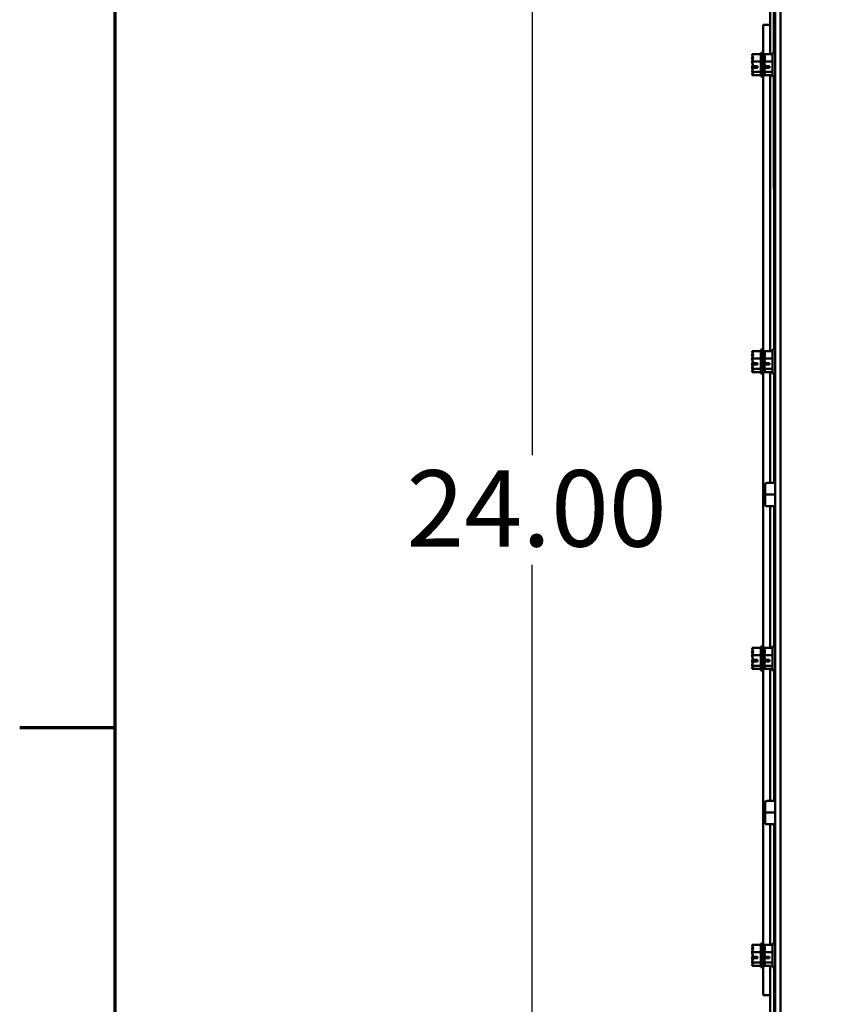
# Model space of a CAD drawing. Units: inches. Extents: x 4 to 194, y 2 to 151.
# Drawn here: x 5 to 21, y 110 to 128 of the extents above; entities that cross this region are included whole.
import ezdxf

# ---------------------------------------------------------------- set-up
doc = ezdxf.new("R2010")
doc.units = ezdxf.units.IN
doc.header["$LTSCALE"] = 9
doc.header["$MEASUREMENT"] = 0
for name, color, linetype, lineweight in [('Border (ANSI)', 7, 'Continuous', 70), ('Dimension (ANSI)', 7, 'Continuous', 25), ('Visible (ANSI)', 7, 'Continuous', 50)]:
    doc.layers.add(name, color=color, linetype=linetype, lineweight=lineweight)
doc.styles.add('Note Text (ANSI)', font='tahoma.ttf')
doc.dimstyles.new('Default (ANSI)', dxfattribs={"dimscale": 9, "dimtxt": 0.16, "dimasz": 0.098425, "dimexe": 0.125, "dimexo": 0.0625, "dimgap": 0.031496, "dimtad": 0, "dimtih": 1, "dimtoh": 1, "dimrnd": 1e-08, "dimzin": 4, "dimdsep": 46, "dimtxsty": 'Note Text (ANSI)', "dimcen": 0.09, "dimdle": 0.393701, "dimclrd": 256, "dimclre": 256, "dimclrt": 256, "dimadec": 0, "dimazin": 1, "dimtfac": 0.75, "dimtofl": 0, "dimtmove": 0, "dimatfit": 3, "dimfxl": 1, "dimtolj": 1, "dimtzin": 4, "dimlwd": -1, "dimlwe": -1, "dimarcsym": 0})

# ---------------------------------------------------------------- blocks, each defined once
blk = doc.blocks.new('Borders Default Border')
at = {"layer": 'Border (ANSI)'}
blk.add_line((0.75, 12.75), (0.55, 12.75), dxfattribs=at)
at = {"layer": 'Border (ANSI)', "flags": 128}
blk.add_lwpolyline([(0.75, 0.5), (0.75, 16.5), (21.25, 16.5), (21.25, 0.5), (0.75, 0.5)], dxfattribs=at)
blk = doc.blocks.new('*D9')
at = {"layer": 'Defpoints', "color": 0, "transparency": 16777216}
for p in [(14.617, 130.857), (20.303, 130.857), (20.303, 106.857)]:
    blk.add_point(p, dxfattribs=at)
at = {"layer": 'Dimension (ANSI)', "transparency": 16777216}
for p, q in [((19.741, 130.857), (13.492, 130.857)), ((14.617, 129.971), (14.617, 119.89)), ((14.617, 107.743), (14.617, 117.823)), ((19.741, 106.857), (13.492, 106.857))]:
    blk.add_line(p, q, dxfattribs=at)
for points in [[(14.469, 129.971), (14.764, 129.971), (14.617, 130.857)], [(14.469, 107.743), (14.764, 107.743), (14.617, 106.857)]]:
    blk.add_solid(points, dxfattribs=at)
at = {"layer": 'Dimension (ANSI)', "transparency": 16777216, "insert": (12.247, 119.607), "char_height": 1.44, "attachment_point": 1, "style": 'Note Text (ANSI)'}
blk.add_mtext('\\A1;24.00', dxfattribs=at)

msp = doc.modelspace()

# ---------------------------------------------------------------- linework, layer by layer
at = {"layer": 'Visible (ANSI)'}
for p, q in [((19.198, 103.857), (19.198, 133.857)), ((19.303, 103.857), (19.303, 133.857)), ((19.108, 127.454), (19.108, 132.66)), ((19.178, 127.482), (19.178, 131.919)), ((18.973, 127.907), (18.973, 128.007)), ((19.108, 128.007), (18.973, 128.007)), ((18.973, 127.907), (18.973, 109.807)), ((18.768, 127.454), (18.768, 127.453)), ((18.768, 127.454), (18.928, 127.454)), ((18.928, 127.482), (18.928, 127.032)), ((18.928, 127.482), (18.973, 127.482)), ((18.993, 127.454), (18.993, 127.453)), ((18.993, 127.454), (19.153, 127.454)), ((19.153, 127.482), (19.153, 127.032)), ((19.153, 127.482), (19.198, 127.482)), ((18.768, 127.394), (18.768, 127.393)), ((18.768, 127.318), (18.768, 127.317)), ((18.768, 127.317), (18.768, 127.315)), ((18.768, 127.317), (18.928, 127.317)), ((18.993, 127.394), (18.993, 127.393)), ((18.993, 127.318), (18.993, 127.317)), ((18.993, 127.317), (18.993, 127.315)), ((18.993, 127.317), (19.153, 127.317)), ((18.768, 127.198), (18.768, 127.196)), ((18.768, 127.121), (18.768, 127.12)), ((18.768, 127.12), (18.768, 127.119)), ((18.768, 127.12), (18.928, 127.12)), ((18.768, 127.061), (18.768, 127.06)), ((18.768, 127.06), (18.928, 127.06)), ((18.768, 127.06), (18.768, 127.06)), ((18.868, 127.201), (18.782, 127.201)), ((18.783, 127.228), (18.868, 127.228)), ((18.798, 127.202), (18.828, 127.202)), ((18.828, 127.202), (18.828, 127.228)), ((18.868, 127.228), (18.868, 127.201)), ((18.993, 127.198), (18.993, 127.196)), ((18.993, 127.121), (18.993, 127.12)), ((18.993, 127.12), (18.993, 127.119)), ((18.993, 127.12), (19.153, 127.12)), ((18.993, 127.061), (18.993, 127.06)), ((18.993, 127.06), (19.153, 127.06)), ((18.993, 127.06), (18.993, 127.06)), ((19.093, 127.201), (19.008, 127.201)), ((19.009, 127.228), (19.093, 127.228)), ((19.023, 127.202), (19.053, 127.202)), ((19.053, 127.202), (19.053, 127.228)), ((19.093, 127.228), (19.093, 127.201)), ((19.108, 121.854), (19.108, 127.06)), ((18.928, 127.032), (18.973, 127.032)), ((19.153, 127.032), (19.198, 127.032)), ((19.178, 124.919), (19.178, 127.032)), ((19.178, 124.919), (19.198, 124.919)), ((19.183, 121.882), (19.183, 124.919)), ((18.768, 121.854), (18.768, 121.853)), ((18.768, 121.854), (18.928, 121.854)), ((18.928, 121.882), (18.928, 121.432)), ((18.928, 121.882), (18.973, 121.882)), ((18.993, 121.854), (18.993, 121.853)), ((18.993, 121.854), (19.153, 121.854)), ((19.153, 121.882), (19.153, 121.432)), ((19.153, 121.882), (19.198, 121.882)), ((18.768, 121.794), (18.768, 121.793)), ((18.768, 121.718), (18.768, 121.717)), ((18.768, 121.717), (18.768, 121.715)), ((18.768, 121.717), (18.928, 121.717)), ((18.993, 121.794), (18.993, 121.793)), ((18.993, 121.718), (18.993, 121.717)), ((18.993, 121.717), (18.993, 121.715)), ((18.993, 121.717), (19.153, 121.717)), ((18.768, 121.598), (18.768, 121.596)), ((18.768, 121.521), (18.768, 121.52)), ((18.768, 121.52), (18.768, 121.519)), ((18.768, 121.52), (18.928, 121.52)), ((18.868, 121.601), (18.782, 121.601)), ((18.783, 121.628), (18.868, 121.628)), ((18.798, 121.602), (18.828, 121.602)), ((18.828, 121.602), (18.828, 121.628)), ((18.868, 121.628), (18.868, 121.601)), ((18.993, 121.598), (18.993, 121.596)), ((18.993, 121.521), (18.993, 121.52)), ((18.993, 121.52), (18.993, 121.519)), ((18.993, 121.52), (19.153, 121.52)), ((19.093, 121.601), (19.008, 121.601)), ((19.009, 121.628), (19.093, 121.628)), ((19.023, 121.602), (19.053, 121.602)), ((19.053, 121.602), (19.053, 121.628)), ((19.093, 121.628), (19.093, 121.601)), ((18.768, 121.461), (18.768, 121.46)), ((18.768, 121.46), (18.928, 121.46)), ((18.768, 121.46), (18.768, 121.46)), ((18.928, 121.432), (18.973, 121.432)), ((18.993, 121.461), (18.993, 121.46)), ((18.993, 121.46), (19.153, 121.46)), ((18.993, 121.46), (18.993, 121.46)), ((19.108, 119.368), (19.108, 121.46)), ((19.153, 121.432), (19.198, 121.432)), ((19.183, 119.368), (19.183, 121.432)), ((19.01, 119.338), (19.01, 119.149)), ((19.01, 119.338), (19.01, 119.338)), ((19.04, 119.368), (19.198, 119.368)), ((19.04, 119.368), (19.198, 119.368)), ((19.01, 119.149), (19.01, 118.96)), ((19.04, 119.149), (19.198, 119.149)), ((19.04, 118.93), (19.198, 118.93)), ((19.108, 116.254), (19.108, 118.93)), ((19.183, 116.282), (19.183, 118.93)), ((18.928, 116.282), (18.928, 115.832)), ((18.928, 116.282), (18.973, 116.282)), ((19.153, 116.282), (19.153, 115.832)), ((19.153, 116.282), (19.198, 116.282)), ((18.768, 116.254), (18.768, 116.253)), ((18.768, 116.254), (18.928, 116.254)), ((18.768, 116.194), (18.768, 116.193)), ((18.768, 116.118), (18.768, 116.117)), ((18.768, 116.117), (18.768, 116.115)), ((18.768, 116.117), (18.928, 116.117)), ((18.993, 116.254), (18.993, 116.253)), ((18.993, 116.254), (19.153, 116.254)), ((18.993, 116.194), (18.993, 116.193)), ((18.993, 116.118), (18.993, 116.117)), ((18.993, 116.117), (18.993, 116.115)), ((18.993, 116.117), (19.153, 116.117)), ((18.768, 115.998), (18.768, 115.996)), ((18.768, 115.921), (18.768, 115.92)), ((18.768, 115.92), (18.768, 115.919)), ((18.768, 115.92), (18.928, 115.92)), ((18.868, 116.001), (18.782, 116.001)), ((18.783, 116.028), (18.868, 116.028)), ((18.798, 116.002), (18.828, 116.002)), ((18.828, 116.002), (18.828, 116.028)), ((18.868, 116.028), (18.868, 116.001)), ((18.993, 115.998), (18.993, 115.996)), ((18.993, 115.921), (18.993, 115.92)), ((18.993, 115.92), (18.993, 115.919)), ((18.993, 115.92), (19.153, 115.92)), ((19.093, 116.001), (19.008, 116.001)), ((19.009, 116.028), (19.093, 116.028)), ((19.023, 116.002), (19.053, 116.002)), ((19.053, 116.002), (19.053, 116.028)), ((19.093, 116.028), (19.093, 116.001)), ((18.768, 115.861), (18.768, 115.86)), ((18.768, 115.86), (18.928, 115.86)), ((18.768, 115.86), (18.768, 115.86)), ((18.928, 115.832), (18.973, 115.832)), ((18.993, 115.861), (18.993, 115.86)), ((18.993, 115.86), (19.153, 115.86)), ((18.993, 115.86), (18.993, 115.86)), ((19.108, 113.368), (19.108, 115.86)), ((19.153, 115.832), (19.198, 115.832)), ((19.183, 113.368), (19.183, 115.832)), ((19.01, 113.338), (19.01, 113.149)), ((19.01, 113.338), (19.01, 113.338)), ((19.04, 113.368), (19.198, 113.368)), ((19.04, 113.368), (19.198, 113.368)), ((19.01, 113.149), (19.01, 112.96)), ((19.04, 113.149), (19.198, 113.149)), ((19.04, 112.93), (19.198, 112.93)), ((19.108, 110.654), (19.108, 112.93)), ((19.183, 110.682), (19.183, 112.93)), ((18.768, 110.654), (18.768, 110.653)), ((18.768, 110.654), (18.928, 110.654)), ((18.768, 110.594), (18.768, 110.593)), ((18.768, 110.518), (18.768, 110.517)), ((18.928, 110.682), (18.928, 110.232)), ((18.928, 110.682), (18.973, 110.682)), ((18.993, 110.654), (18.993, 110.653)), ((18.993, 110.654), (19.153, 110.654)), ((18.993, 110.594), (18.993, 110.593)), ((18.993, 110.518), (18.993, 110.517)), ((19.153, 110.682), (19.153, 110.232)), ((19.153, 110.682), (19.198, 110.682)), ((18.768, 110.517), (18.768, 110.515)), ((18.768, 110.517), (18.928, 110.517)), ((18.768, 110.398), (18.768, 110.396)), ((18.868, 110.401), (18.782, 110.401)), ((18.783, 110.428), (18.868, 110.428)), ((18.798, 110.402), (18.828, 110.402)), ((18.828, 110.402), (18.828, 110.428)), ((18.868, 110.428), (18.868, 110.401)), ((18.993, 110.517), (18.993, 110.515)), ((18.993, 110.517), (19.153, 110.517)), ((18.993, 110.398), (18.993, 110.396)), ((19.093, 110.401), (19.008, 110.401)), ((19.009, 110.428), (19.093, 110.428)), ((19.023, 110.402), (19.053, 110.402)), ((19.053, 110.402), (19.053, 110.428)), ((19.093, 110.428), (19.093, 110.401)), ((18.768, 110.321), (18.768, 110.32)), ((18.768, 110.32), (18.768, 110.319)), ((18.768, 110.32), (18.928, 110.32)), ((18.768, 110.261), (18.768, 110.26)), ((18.768, 110.26), (18.928, 110.26)), ((18.768, 110.26), (18.768, 110.26)), ((18.928, 110.232), (18.973, 110.232)), ((18.993, 110.321), (18.993, 110.32)), ((18.993, 110.32), (18.993, 110.319)), ((18.993, 110.32), (19.153, 110.32)), ((18.993, 110.261), (18.993, 110.26)), ((18.993, 110.26), (19.153, 110.26)), ((18.993, 110.26), (18.993, 110.26)), ((19.108, 105.054), (19.108, 110.26)), ((19.153, 110.232), (19.198, 110.232)), ((19.183, 105.082), (19.183, 110.232)), ((18.973, 109.707), (18.973, 109.807)), ((18.973, 109.707), (19.108, 109.707))]:
    msp.add_line(p, q, dxfattribs=at)
for centre, major_axis, ratio, start_param, end_param in [((19.04, 119.338), (0.03, 0), 0.999497, 1.570796, 3.141593), ((19.04, 119.338), (0, -0.03), 0.999498, 3.141593, 4.712389), ((19.04, 119.149), (0.03, 0), 0.001006, 3.141593, 4.712389), ((19.04, 118.96), (0, 0.03), 0.999498, 1.570796, 3.141593), ((19.04, 113.338), (0.03, 0), 0.999497, 1.570796, 3.141593), ((19.04, 113.338), (0, -0.03), 0.999498, 3.141593, 4.712389), ((19.04, 113.149), (0.03, 0), 0.001006, 3.141593, 4.712389), ((19.04, 112.96), (0, 0.03), 0.999498, 1.570796, 3.141593)]:
    msp.add_ellipse(centre, major_axis=major_axis, ratio=ratio, start_param=start_param, end_param=end_param, dxfattribs=at)
for points, knots in [([(18.768, 127.318), (18.768, 127.326), (18.77, 127.335), (18.776, 127.356), (18.784, 127.372), (18.784, 127.385), (18.784, 127.399), (18.776, 127.415), (18.77, 127.436), (18.768, 127.445), (18.768, 127.453)], [-0.2419012, -0.2419012, -0.2419012, -0.2419012, -0.1540153, -0.1540153, 0, 0, 0, 0.1540153, 0.1540153, 0.2419012, 0.2419012, 0.2419012, 0.2419012]), ([(18.993, 127.318), (18.993, 127.326), (18.995, 127.335), (19.002, 127.356), (19.009, 127.372), (19.009, 127.385), (19.009, 127.399), (19.002, 127.415), (18.995, 127.436), (18.993, 127.445), (18.993, 127.453)], [-0.2419012, -0.2419012, -0.2419012, -0.2419012, -0.1540153, -0.1540153, 0, 0, 0, 0.1540153, 0.1540153, 0.2419012, 0.2419012, 0.2419012, 0.2419012]), ([(18.778, 127.412), (18.776, 127.41), (18.774, 127.407), (18.77, 127.402), (18.768, 127.398), (18.768, 127.394)], [0.0959719, 0.0959719, 0.0959719, 0.0959719, 0.1540153, 0.1540153, 0.2419012, 0.2419012, 0.2419012, 0.2419012]), ([(18.768, 127.393), (18.768, 127.381), (18.77, 127.368), (18.773, 127.354), (18.774, 127.351), (18.774, 127.348)], [-0.2419012, -0.2419012, -0.2419012, -0.2419012, -0.1540153, -0.1540153, -0.1317892, -0.1317892, -0.1317892, -0.1317892]), ([(18.783, 127.228), (18.782, 127.245), (18.776, 127.264), (18.77, 127.291), (18.768, 127.304), (18.768, 127.315)], [0.0259801, 0.0259801, 0.0259801, 0.0259801, 0.1540153, 0.1540153, 0.2419012, 0.2419012, 0.2419012, 0.2419012]), ([(18.778, 127.257), (18.776, 127.249), (18.774, 127.241), (18.77, 127.223), (18.768, 127.21), (18.768, 127.198)], [0.0959736, 0.0959736, 0.0959736, 0.0959736, 0.1540153, 0.1540153, 0.2419012, 0.2419012, 0.2419012, 0.2419012]), ([(19.003, 127.412), (19.001, 127.41), (18.999, 127.407), (18.995, 127.402), (18.993, 127.398), (18.993, 127.394)], [0.0959719, 0.0959719, 0.0959719, 0.0959719, 0.1540153, 0.1540153, 0.2419012, 0.2419012, 0.2419012, 0.2419012]), ([(18.993, 127.393), (18.993, 127.381), (18.995, 127.368), (18.998, 127.354), (18.999, 127.351), (19, 127.348)], [-0.2419012, -0.2419012, -0.2419012, -0.2419012, -0.1540153, -0.1540153, -0.1317892, -0.1317892, -0.1317892, -0.1317892]), ([(19.009, 127.228), (19.007, 127.245), (19.001, 127.264), (18.995, 127.291), (18.993, 127.304), (18.993, 127.315)], [0.0259801, 0.0259801, 0.0259801, 0.0259801, 0.1540153, 0.1540153, 0.2419012, 0.2419012, 0.2419012, 0.2419012]), ([(19.003, 127.257), (19.001, 127.249), (18.999, 127.241), (18.995, 127.223), (18.993, 127.21), (18.993, 127.198)], [0.0959736, 0.0959736, 0.0959736, 0.0959736, 0.1540153, 0.1540153, 0.2419012, 0.2419012, 0.2419012, 0.2419012]), ([(18.768, 127.121), (18.768, 127.132), (18.77, 127.146), (18.775, 127.17), (18.78, 127.186), (18.782, 127.201)], [-0.2419012, -0.2419012, -0.2419012, -0.2419012, -0.1540153, -0.1540153, -0.044199, -0.044199, -0.044199, -0.044199]), ([(18.768, 127.196), (18.768, 127.188), (18.77, 127.179), (18.773, 127.169), (18.774, 127.167), (18.774, 127.165)], [-0.2419012, -0.2419012, -0.2419012, -0.2419012, -0.1540153, -0.1540153, -0.1317898, -0.1317898, -0.1317898, -0.1317898]), ([(18.768, 127.06), (18.768, 127.064), (18.77, 127.068), (18.776, 127.077), (18.784, 127.084), (18.784, 127.09), (18.784, 127.096), (18.776, 127.103), (18.77, 127.112), (18.768, 127.116), (18.768, 127.119)], [-0.2419012, -0.2419012, -0.2419012, -0.2419012, -0.1540153, -0.1540153, 0, 0, 0, 0.1540153, 0.1540153, 0.2419012, 0.2419012, 0.2419012, 0.2419012]), ([(18.778, 127.101), (18.776, 127.096), (18.774, 127.091), (18.77, 127.078), (18.768, 127.069), (18.768, 127.061)], [0.0959719, 0.0959719, 0.0959719, 0.0959719, 0.1540153, 0.1540153, 0.2419012, 0.2419012, 0.2419012, 0.2419012]), ([(18.782, 127.201), (18.784, 127.201), (18.785, 127.201), (18.79, 127.202), (18.795, 127.202), (18.798, 127.202)], [0.18590033, 0.18590033, 0.18590033, 0.18590033, 0.19785069, 0.19785069, 0.22603034, 0.22603034, 0.22603034, 0.22603034]), ([(18.993, 127.121), (18.993, 127.132), (18.995, 127.146), (19.001, 127.17), (19.005, 127.186), (19.008, 127.201)], [-0.2419012, -0.2419012, -0.2419012, -0.2419012, -0.1540153, -0.1540153, -0.044199, -0.044199, -0.044199, -0.044199]), ([(18.993, 127.196), (18.993, 127.188), (18.995, 127.179), (18.998, 127.169), (18.999, 127.167), (19, 127.165)], [-0.2419012, -0.2419012, -0.2419012, -0.2419012, -0.1540153, -0.1540153, -0.1317898, -0.1317898, -0.1317898, -0.1317898]), ([(18.993, 127.06), (18.993, 127.064), (18.995, 127.068), (19.002, 127.077), (19.009, 127.084), (19.009, 127.09), (19.009, 127.096), (19.002, 127.103), (18.995, 127.112), (18.993, 127.116), (18.993, 127.119)], [-0.2419012, -0.2419012, -0.2419012, -0.2419012, -0.1540153, -0.1540153, 0, 0, 0, 0.1540153, 0.1540153, 0.2419012, 0.2419012, 0.2419012, 0.2419012]), ([(19.003, 127.101), (19.001, 127.096), (18.999, 127.091), (18.995, 127.078), (18.993, 127.069), (18.993, 127.061)], [0.0959719, 0.0959719, 0.0959719, 0.0959719, 0.1540153, 0.1540153, 0.2419012, 0.2419012, 0.2419012, 0.2419012]), ([(19.008, 127.201), (19.009, 127.201), (19.011, 127.201), (19.015, 127.202), (19.02, 127.202), (19.023, 127.202)], [0.18590033, 0.18590033, 0.18590033, 0.18590033, 0.19785069, 0.19785069, 0.22603034, 0.22603034, 0.22603034, 0.22603034]), ([(18.768, 121.718), (18.768, 121.726), (18.77, 121.735), (18.776, 121.756), (18.784, 121.772), (18.784, 121.785), (18.784, 121.799), (18.776, 121.815), (18.77, 121.836), (18.768, 121.845), (18.768, 121.853)], [-0.2419012, -0.2419012, -0.2419012, -0.2419012, -0.1540153, -0.1540153, 0, 0, 0, 0.1540153, 0.1540153, 0.2419012, 0.2419012, 0.2419012, 0.2419012]), ([(18.993, 121.718), (18.993, 121.726), (18.995, 121.735), (19.002, 121.756), (19.009, 121.772), (19.009, 121.785), (19.009, 121.799), (19.002, 121.815), (18.995, 121.836), (18.993, 121.845), (18.993, 121.853)], [-0.2419012, -0.2419012, -0.2419012, -0.2419012, -0.1540153, -0.1540153, 0, 0, 0, 0.1540153, 0.1540153, 0.2419012, 0.2419012, 0.2419012, 0.2419012]), ([(18.778, 121.812), (18.776, 121.81), (18.774, 121.807), (18.77, 121.802), (18.768, 121.798), (18.768, 121.794)], [0.0959719, 0.0959719, 0.0959719, 0.0959719, 0.1540153, 0.1540153, 0.2419012, 0.2419012, 0.2419012, 0.2419012]), ([(18.768, 121.793), (18.768, 121.781), (18.77, 121.768), (18.773, 121.754), (18.774, 121.751), (18.774, 121.748)], [-0.2419012, -0.2419012, -0.2419012, -0.2419012, -0.1540153, -0.1540153, -0.1317892, -0.1317892, -0.1317892, -0.1317892]), ([(18.783, 121.628), (18.782, 121.645), (18.776, 121.664), (18.77, 121.691), (18.768, 121.704), (18.768, 121.715)], [0.0259801, 0.0259801, 0.0259801, 0.0259801, 0.1540153, 0.1540153, 0.2419012, 0.2419012, 0.2419012, 0.2419012]), ([(19.003, 121.812), (19.001, 121.81), (18.999, 121.807), (18.995, 121.802), (18.993, 121.798), (18.993, 121.794)], [0.0959719, 0.0959719, 0.0959719, 0.0959719, 0.1540153, 0.1540153, 0.2419012, 0.2419012, 0.2419012, 0.2419012]), ([(18.993, 121.793), (18.993, 121.781), (18.995, 121.768), (18.998, 121.754), (18.999, 121.751), (19, 121.748)], [-0.2419012, -0.2419012, -0.2419012, -0.2419012, -0.1540153, -0.1540153, -0.1317892, -0.1317892, -0.1317892, -0.1317892]), ([(19.009, 121.628), (19.007, 121.645), (19.001, 121.664), (18.995, 121.691), (18.993, 121.704), (18.993, 121.715)], [0.0259801, 0.0259801, 0.0259801, 0.0259801, 0.1540153, 0.1540153, 0.2419012, 0.2419012, 0.2419012, 0.2419012]), ([(18.778, 121.657), (18.776, 121.649), (18.774, 121.641), (18.77, 121.623), (18.768, 121.61), (18.768, 121.598)], [0.0959736, 0.0959736, 0.0959736, 0.0959736, 0.1540153, 0.1540153, 0.2419012, 0.2419012, 0.2419012, 0.2419012]), ([(18.768, 121.521), (18.768, 121.532), (18.77, 121.546), (18.775, 121.57), (18.78, 121.586), (18.782, 121.601)], [-0.2419012, -0.2419012, -0.2419012, -0.2419012, -0.1540153, -0.1540153, -0.044199, -0.044199, -0.044199, -0.044199]), ([(18.768, 121.596), (18.768, 121.588), (18.77, 121.579), (18.773, 121.569), (18.774, 121.567), (18.774, 121.565)], [-0.2419012, -0.2419012, -0.2419012, -0.2419012, -0.1540153, -0.1540153, -0.1317898, -0.1317898, -0.1317898, -0.1317898]), ([(18.768, 121.46), (18.768, 121.464), (18.77, 121.468), (18.776, 121.477), (18.784, 121.484), (18.784, 121.49), (18.784, 121.496), (18.776, 121.503), (18.77, 121.512), (18.768, 121.516), (18.768, 121.519)], [-0.2419012, -0.2419012, -0.2419012, -0.2419012, -0.1540153, -0.1540153, 0, 0, 0, 0.1540153, 0.1540153, 0.2419012, 0.2419012, 0.2419012, 0.2419012]), ([(18.778, 121.501), (18.776, 121.496), (18.774, 121.491), (18.77, 121.478), (18.768, 121.469), (18.768, 121.461)], [0.0959719, 0.0959719, 0.0959719, 0.0959719, 0.1540153, 0.1540153, 0.2419012, 0.2419012, 0.2419012, 0.2419012]), ([(18.782, 121.601), (18.784, 121.601), (18.785, 121.601), (18.79, 121.602), (18.795, 121.602), (18.798, 121.602)], [0.18590033, 0.18590033, 0.18590033, 0.18590033, 0.19785069, 0.19785069, 0.22603034, 0.22603034, 0.22603034, 0.22603034]), ([(19.003, 121.657), (19.001, 121.649), (18.999, 121.641), (18.995, 121.623), (18.993, 121.61), (18.993, 121.598)], [0.0959736, 0.0959736, 0.0959736, 0.0959736, 0.1540153, 0.1540153, 0.2419012, 0.2419012, 0.2419012, 0.2419012]), ([(18.993, 121.521), (18.993, 121.532), (18.995, 121.546), (19.001, 121.57), (19.005, 121.586), (19.008, 121.601)], [-0.2419012, -0.2419012, -0.2419012, -0.2419012, -0.1540153, -0.1540153, -0.044199, -0.044199, -0.044199, -0.044199]), ([(18.993, 121.596), (18.993, 121.588), (18.995, 121.579), (18.998, 121.569), (18.999, 121.567), (19, 121.565)], [-0.2419012, -0.2419012, -0.2419012, -0.2419012, -0.1540153, -0.1540153, -0.1317898, -0.1317898, -0.1317898, -0.1317898]), ([(18.993, 121.46), (18.993, 121.464), (18.995, 121.468), (19.002, 121.477), (19.009, 121.484), (19.009, 121.49), (19.009, 121.496), (19.002, 121.503), (18.995, 121.512), (18.993, 121.516), (18.993, 121.519)], [-0.2419012, -0.2419012, -0.2419012, -0.2419012, -0.1540153, -0.1540153, 0, 0, 0, 0.1540153, 0.1540153, 0.2419012, 0.2419012, 0.2419012, 0.2419012]), ([(19.003, 121.501), (19.001, 121.496), (18.999, 121.491), (18.995, 121.478), (18.993, 121.469), (18.993, 121.461)], [0.0959719, 0.0959719, 0.0959719, 0.0959719, 0.1540153, 0.1540153, 0.2419012, 0.2419012, 0.2419012, 0.2419012]), ([(19.008, 121.601), (19.009, 121.601), (19.011, 121.601), (19.015, 121.602), (19.02, 121.602), (19.023, 121.602)], [0.18590033, 0.18590033, 0.18590033, 0.18590033, 0.19785069, 0.19785069, 0.22603034, 0.22603034, 0.22603034, 0.22603034]), ([(18.768, 116.118), (18.768, 116.126), (18.77, 116.135), (18.776, 116.156), (18.784, 116.172), (18.784, 116.185), (18.784, 116.199), (18.776, 116.215), (18.77, 116.236), (18.768, 116.245), (18.768, 116.253)], [-0.2419012, -0.2419012, -0.2419012, -0.2419012, -0.1540153, -0.1540153, 0, 0, 0, 0.1540153, 0.1540153, 0.2419012, 0.2419012, 0.2419012, 0.2419012]), ([(18.778, 116.212), (18.776, 116.21), (18.774, 116.207), (18.77, 116.202), (18.768, 116.198), (18.768, 116.194)], [0.0959719, 0.0959719, 0.0959719, 0.0959719, 0.1540153, 0.1540153, 0.2419012, 0.2419012, 0.2419012, 0.2419012]), ([(18.768, 116.193), (18.768, 116.181), (18.77, 116.168), (18.773, 116.154), (18.774, 116.151), (18.774, 116.148)], [-0.2419012, -0.2419012, -0.2419012, -0.2419012, -0.1540153, -0.1540153, -0.1317892, -0.1317892, -0.1317892, -0.1317892]), ([(18.783, 116.028), (18.782, 116.045), (18.776, 116.064), (18.77, 116.091), (18.768, 116.104), (18.768, 116.115)], [0.0259801, 0.0259801, 0.0259801, 0.0259801, 0.1540153, 0.1540153, 0.2419012, 0.2419012, 0.2419012, 0.2419012]), ([(18.993, 116.118), (18.993, 116.126), (18.995, 116.135), (19.002, 116.156), (19.009, 116.172), (19.009, 116.185), (19.009, 116.199), (19.002, 116.215), (18.995, 116.236), (18.993, 116.245), (18.993, 116.253)], [-0.2419012, -0.2419012, -0.2419012, -0.2419012, -0.1540153, -0.1540153, 0, 0, 0, 0.1540153, 0.1540153, 0.2419012, 0.2419012, 0.2419012, 0.2419012]), ([(19.003, 116.212), (19.001, 116.21), (18.999, 116.207), (18.995, 116.202), (18.993, 116.198), (18.993, 116.194)], [0.0959719, 0.0959719, 0.0959719, 0.0959719, 0.1540153, 0.1540153, 0.2419012, 0.2419012, 0.2419012, 0.2419012]), ([(18.993, 116.193), (18.993, 116.181), (18.995, 116.168), (18.998, 116.154), (18.999, 116.151), (19, 116.148)], [-0.2419012, -0.2419012, -0.2419012, -0.2419012, -0.1540153, -0.1540153, -0.1317892, -0.1317892, -0.1317892, -0.1317892]), ([(19.009, 116.028), (19.007, 116.045), (19.001, 116.064), (18.995, 116.091), (18.993, 116.104), (18.993, 116.115)], [0.0259801, 0.0259801, 0.0259801, 0.0259801, 0.1540153, 0.1540153, 0.2419012, 0.2419012, 0.2419012, 0.2419012]), ([(18.778, 116.057), (18.776, 116.049), (18.774, 116.041), (18.77, 116.023), (18.768, 116.01), (18.768, 115.998)], [0.0959736, 0.0959736, 0.0959736, 0.0959736, 0.1540153, 0.1540153, 0.2419012, 0.2419012, 0.2419012, 0.2419012]), ([(18.768, 115.921), (18.768, 115.932), (18.77, 115.946), (18.775, 115.97), (18.78, 115.986), (18.782, 116.001)], [-0.2419012, -0.2419012, -0.2419012, -0.2419012, -0.1540153, -0.1540153, -0.044199, -0.044199, -0.044199, -0.044199]), ([(18.768, 115.996), (18.768, 115.988), (18.77, 115.979), (18.773, 115.969), (18.774, 115.967), (18.774, 115.965)], [-0.2419012, -0.2419012, -0.2419012, -0.2419012, -0.1540153, -0.1540153, -0.1317898, -0.1317898, -0.1317898, -0.1317898]), ([(18.768, 115.86), (18.768, 115.864), (18.77, 115.868), (18.776, 115.877), (18.784, 115.884), (18.784, 115.89), (18.784, 115.896), (18.776, 115.903), (18.77, 115.912), (18.768, 115.916), (18.768, 115.919)], [-0.2419012, -0.2419012, -0.2419012, -0.2419012, -0.1540153, -0.1540153, 0, 0, 0, 0.1540153, 0.1540153, 0.2419012, 0.2419012, 0.2419012, 0.2419012]), ([(18.782, 116.001), (18.784, 116.001), (18.785, 116.001), (18.79, 116.002), (18.795, 116.002), (18.798, 116.002)], [0.18590033, 0.18590033, 0.18590033, 0.18590033, 0.19785069, 0.19785069, 0.22603034, 0.22603034, 0.22603034, 0.22603034]), ([(19.003, 116.057), (19.001, 116.049), (18.999, 116.041), (18.995, 116.023), (18.993, 116.01), (18.993, 115.998)], [0.0959736, 0.0959736, 0.0959736, 0.0959736, 0.1540153, 0.1540153, 0.2419012, 0.2419012, 0.2419012, 0.2419012]), ([(18.993, 115.921), (18.993, 115.932), (18.995, 115.946), (19.001, 115.97), (19.005, 115.986), (19.008, 116.001)], [-0.2419012, -0.2419012, -0.2419012, -0.2419012, -0.1540153, -0.1540153, -0.044199, -0.044199, -0.044199, -0.044199]), ([(18.993, 115.996), (18.993, 115.988), (18.995, 115.979), (18.998, 115.969), (18.999, 115.967), (19, 115.965)], [-0.2419012, -0.2419012, -0.2419012, -0.2419012, -0.1540153, -0.1540153, -0.1317898, -0.1317898, -0.1317898, -0.1317898]), ([(18.993, 115.86), (18.993, 115.864), (18.995, 115.868), (19.002, 115.877), (19.009, 115.884), (19.009, 115.89), (19.009, 115.896), (19.002, 115.903), (18.995, 115.912), (18.993, 115.916), (18.993, 115.919)], [-0.2419012, -0.2419012, -0.2419012, -0.2419012, -0.1540153, -0.1540153, 0, 0, 0, 0.1540153, 0.1540153, 0.2419012, 0.2419012, 0.2419012, 0.2419012]), ([(19.008, 116.001), (19.009, 116.001), (19.011, 116.001), (19.015, 116.002), (19.02, 116.002), (19.023, 116.002)], [0.18590033, 0.18590033, 0.18590033, 0.18590033, 0.19785069, 0.19785069, 0.22603034, 0.22603034, 0.22603034, 0.22603034]), ([(18.778, 115.901), (18.776, 115.896), (18.774, 115.891), (18.77, 115.878), (18.768, 115.869), (18.768, 115.861)], [0.0959719, 0.0959719, 0.0959719, 0.0959719, 0.1540153, 0.1540153, 0.2419012, 0.2419012, 0.2419012, 0.2419012]), ([(19.003, 115.901), (19.001, 115.896), (18.999, 115.891), (18.995, 115.878), (18.993, 115.869), (18.993, 115.861)], [0.0959719, 0.0959719, 0.0959719, 0.0959719, 0.1540153, 0.1540153, 0.2419012, 0.2419012, 0.2419012, 0.2419012]), ([(18.768, 110.518), (18.768, 110.526), (18.77, 110.535), (18.776, 110.556), (18.784, 110.572), (18.784, 110.585), (18.784, 110.599), (18.776, 110.615), (18.77, 110.636), (18.768, 110.645), (18.768, 110.653)], [-0.2419012, -0.2419012, -0.2419012, -0.2419012, -0.1540153, -0.1540153, 0, 0, 0, 0.1540153, 0.1540153, 0.2419012, 0.2419012, 0.2419012, 0.2419012]), ([(18.778, 110.612), (18.776, 110.61), (18.774, 110.607), (18.77, 110.602), (18.768, 110.598), (18.768, 110.594)], [0.0959719, 0.0959719, 0.0959719, 0.0959719, 0.1540153, 0.1540153, 0.2419012, 0.2419012, 0.2419012, 0.2419012]), ([(18.768, 110.593), (18.768, 110.581), (18.77, 110.568), (18.773, 110.554), (18.774, 110.551), (18.774, 110.548)], [-0.2419012, -0.2419012, -0.2419012, -0.2419012, -0.1540153, -0.1540153, -0.1317892, -0.1317892, -0.1317892, -0.1317892]), ([(18.993, 110.518), (18.993, 110.526), (18.995, 110.535), (19.002, 110.556), (19.009, 110.572), (19.009, 110.585), (19.009, 110.599), (19.002, 110.615), (18.995, 110.636), (18.993, 110.645), (18.993, 110.653)], [-0.2419012, -0.2419012, -0.2419012, -0.2419012, -0.1540153, -0.1540153, 0, 0, 0, 0.1540153, 0.1540153, 0.2419012, 0.2419012, 0.2419012, 0.2419012]), ([(19.003, 110.612), (19.001, 110.61), (18.999, 110.607), (18.995, 110.602), (18.993, 110.598), (18.993, 110.594)], [0.0959719, 0.0959719, 0.0959719, 0.0959719, 0.1540153, 0.1540153, 0.2419012, 0.2419012, 0.2419012, 0.2419012]), ([(18.993, 110.593), (18.993, 110.581), (18.995, 110.568), (18.998, 110.554), (18.999, 110.551), (19, 110.548)], [-0.2419012, -0.2419012, -0.2419012, -0.2419012, -0.1540153, -0.1540153, -0.1317892, -0.1317892, -0.1317892, -0.1317892]), ([(18.783, 110.428), (18.782, 110.445), (18.776, 110.464), (18.77, 110.491), (18.768, 110.504), (18.768, 110.515)], [0.0259801, 0.0259801, 0.0259801, 0.0259801, 0.1540153, 0.1540153, 0.2419012, 0.2419012, 0.2419012, 0.2419012]), ([(18.778, 110.457), (18.776, 110.449), (18.774, 110.441), (18.77, 110.423), (18.768, 110.41), (18.768, 110.398)], [0.0959736, 0.0959736, 0.0959736, 0.0959736, 0.1540153, 0.1540153, 0.2419012, 0.2419012, 0.2419012, 0.2419012]), ([(18.768, 110.321), (18.768, 110.332), (18.77, 110.346), (18.775, 110.37), (18.78, 110.386), (18.782, 110.401)], [-0.2419012, -0.2419012, -0.2419012, -0.2419012, -0.1540153, -0.1540153, -0.044199, -0.044199, -0.044199, -0.044199]), ([(18.768, 110.396), (18.768, 110.388), (18.77, 110.379), (18.773, 110.369), (18.774, 110.367), (18.774, 110.365)], [-0.2419012, -0.2419012, -0.2419012, -0.2419012, -0.1540153, -0.1540153, -0.1317898, -0.1317898, -0.1317898, -0.1317898]), ([(18.782, 110.401), (18.784, 110.401), (18.785, 110.401), (18.79, 110.402), (18.795, 110.402), (18.798, 110.402)], [0.18590033, 0.18590033, 0.18590033, 0.18590033, 0.19785069, 0.19785069, 0.22603034, 0.22603034, 0.22603034, 0.22603034]), ([(19.009, 110.428), (19.007, 110.445), (19.001, 110.464), (18.995, 110.491), (18.993, 110.504), (18.993, 110.515)], [0.0259801, 0.0259801, 0.0259801, 0.0259801, 0.1540153, 0.1540153, 0.2419012, 0.2419012, 0.2419012, 0.2419012]), ([(19.003, 110.457), (19.001, 110.449), (18.999, 110.441), (18.995, 110.423), (18.993, 110.41), (18.993, 110.398)], [0.0959736, 0.0959736, 0.0959736, 0.0959736, 0.1540153, 0.1540153, 0.2419012, 0.2419012, 0.2419012, 0.2419012]), ([(18.993, 110.321), (18.993, 110.332), (18.995, 110.346), (19.001, 110.37), (19.005, 110.386), (19.008, 110.401)], [-0.2419012, -0.2419012, -0.2419012, -0.2419012, -0.1540153, -0.1540153, -0.044199, -0.044199, -0.044199, -0.044199]), ([(18.993, 110.396), (18.993, 110.388), (18.995, 110.379), (18.998, 110.369), (18.999, 110.367), (19, 110.365)], [-0.2419012, -0.2419012, -0.2419012, -0.2419012, -0.1540153, -0.1540153, -0.1317898, -0.1317898, -0.1317898, -0.1317898]), ([(19.008, 110.401), (19.009, 110.401), (19.011, 110.401), (19.015, 110.402), (19.02, 110.402), (19.023, 110.402)], [0.18590033, 0.18590033, 0.18590033, 0.18590033, 0.19785069, 0.19785069, 0.22603034, 0.22603034, 0.22603034, 0.22603034]), ([(18.768, 110.26), (18.768, 110.264), (18.77, 110.268), (18.776, 110.277), (18.784, 110.284), (18.784, 110.29), (18.784, 110.296), (18.776, 110.303), (18.77, 110.312), (18.768, 110.316), (18.768, 110.319)], [-0.2419012, -0.2419012, -0.2419012, -0.2419012, -0.1540153, -0.1540153, 0, 0, 0, 0.1540153, 0.1540153, 0.2419012, 0.2419012, 0.2419012, 0.2419012]), ([(18.778, 110.301), (18.776, 110.296), (18.774, 110.291), (18.77, 110.278), (18.768, 110.269), (18.768, 110.261)], [0.0959719, 0.0959719, 0.0959719, 0.0959719, 0.1540153, 0.1540153, 0.2419012, 0.2419012, 0.2419012, 0.2419012]), ([(18.993, 110.26), (18.993, 110.264), (18.995, 110.268), (19.002, 110.277), (19.009, 110.284), (19.009, 110.29), (19.009, 110.296), (19.002, 110.303), (18.995, 110.312), (18.993, 110.316), (18.993, 110.319)], [-0.2419012, -0.2419012, -0.2419012, -0.2419012, -0.1540153, -0.1540153, 0, 0, 0, 0.1540153, 0.1540153, 0.2419012, 0.2419012, 0.2419012, 0.2419012]), ([(19.003, 110.301), (19.001, 110.296), (18.999, 110.291), (18.995, 110.278), (18.993, 110.269), (18.993, 110.261)], [0.0959719, 0.0959719, 0.0959719, 0.0959719, 0.1540153, 0.1540153, 0.2419012, 0.2419012, 0.2419012, 0.2419012])]:
    msp.add_open_spline(points, degree=3, knots=knots, dxfattribs=at)

# ---------------------------------------------------------------- block references
at = {"xscale": 9, "yscale": 9, "zscale": 9}
msp.add_blockref('Borders Default Border', (0, 0), dxfattribs=at)

# ---------------------------------------------------------------- dimensions: what is measured, and where the dimension line sits
at = {"layer": 'Dimension (ANSI)'}
dim = msp.add_linear_dim(base=(14.617, 130.857), p1=(20.303, 106.857), p2=(20.303, 130.857), angle=90, dimstyle='Default (ANSI)', override={"dimgap": 0.031496, "dimdec": 2, "dimtol": 0, "dimlim": 0, "dimtp": 0, "dimtm": 0, "dimtdec": 2, "dimatfit": 1}, dxfattribs=at)
dim.commit()
dim.dimension.update_dxf_attribs({"geometry": '*D9', "text_midpoint": (14.617, 118.857), "dimtype": 160})

doc.saveas('drawing.dxf')
